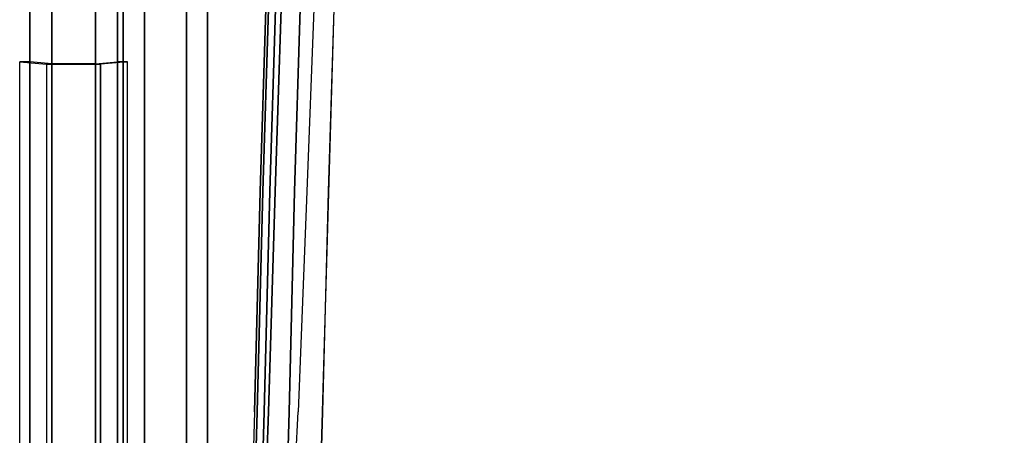
# Model space of a CAD drawing. Units: millimetres. Extents: x -161879 to 47034, y -113182 to 23146.
# Drawn here: x -7105 to -6813, y -364 to -241 of the extents above; entities that cross this region are included whole.
import ezdxf

# ---------------------------------------------------------------- set-up
doc = ezdxf.new("R2010")
doc.units = ezdxf.units.MM
for name, color, linetype in [('72DAAP3D01_SM_A-LEHNE', 7, 'Continuous'), ('72DAAP3D01_SM_GESTELL', 7, 'Continuous'), ('72DAAP3D01_SM_SITZ---', 7, 'Continuous'), ('Мебель', 7, 'Continuous')]:
    doc.layers.add(name, color=color, linetype=linetype)

# ---------------------------------------------------------------- blocks, each defined once
blk = doc.blocks.new('72DAAP3ARMLEHNE')
for points, invisible_edges in [([(-0.11184, -0.26601, 0.64113), (-0.11184, -0.269, 0.64113), (0.01051, -0.269, 0.63376), (0.01051, -0.26601, 0.63376)], 4), ([(-0.11112, -0.274, 0.65496), (0.01124, -0.274, 0.64759), (0.01051, -0.26601, 0.63376), (-0.11184, -0.26601, 0.64113)], 2), ([(-0.11112, -0.274, 0.65496), (-0.11127, -0.2755, 0.65237), (-0.11184, -0.269, 0.64113), (-0.11184, -0.26601, 0.64113)], 1), ([(-0.11112, -0.274, 0.65496), (-0.11127, -0.2755, 0.65237), (-0.11127, -0.2885, 0.65237), (-0.11112, -0.29, 0.65496)], 5), ([(-0.11112, -0.274, 0.65496), (-0.11112, -0.29, 0.65496), (0.01124, -0.29, 0.64759), (0.01124, -0.274, 0.64759)], 4), ([(-0.11112, -0.29, 0.65496), (-0.11127, -0.2885, 0.65237), (-0.11184, -0.295, 0.64113), (-0.11184, -0.29799, 0.64113)], 1), ([(-0.11112, -0.29, 0.65496), (0.01124, -0.29, 0.64759), (0.01051, -0.29799, 0.63376), (-0.11184, -0.29799, 0.64113)], 2), ([(-0.11184, -0.29799, 0.64113), (-0.11184, -0.295, 0.64113), (0.01051, -0.295, 0.63376), (0.01051, -0.29799, 0.63376)], 4)]:
    blk.add_3dface(points, dxfattribs=dict(invisible_edges=invisible_edges))
blk = doc.blocks.new('72DAAP3FSGST2')
at = {"invisible_edges": 5}
for points in [[(0.21647, -0.2485, -0.00897), (0.21647, -0.24225, 0.00186), (-0.24695, -0.24225, 0.00186), (-0.24695, -0.2485, -0.00897)], [(0.21647, -0.24225, 0.00186), (0.21647, -0.2485, 0.01268), (-0.24695, -0.2485, 0.01268), (-0.24695, -0.24225, 0.00186)], [(0.21647, -0.2485, 0.01268), (0.21647, -0.261, 0.01268), (-0.24695, -0.261, 0.01268), (-0.24695, -0.2485, 0.01268)], [(0.21647, -0.261, -0.00897), (0.21647, -0.2485, -0.00897), (-0.24695, -0.2485, -0.00897), (-0.24695, -0.261, -0.00897)], [(0.21647, -0.26725, 0.00186), (0.21647, -0.261, -0.00897), (-0.24695, -0.261, -0.00897), (-0.24695, -0.26725, 0.00186)], [(0.21647, -0.261, 0.01268), (0.21647, -0.26725, 0.00186), (-0.24695, -0.26725, 0.00186), (-0.24695, -0.261, 0.01268)], [(-0.15402, -0.2755, 0.62352), (-0.15343, -0.269, 0.63476), (0.0126, -0.269, 0.62476), (0.01201, -0.2755, 0.61352)], [(-0.15343, -0.269, 0.63476), (-0.15284, -0.2755, 0.646), (0.01319, -0.2755, 0.636), (0.0126, -0.269, 0.62476)], [(-0.15402, -0.2885, 0.62352), (-0.15402, -0.2755, 0.62352), (0.01201, -0.2755, 0.61352), (0.01201, -0.2885, 0.61352)], [(-0.15284, -0.2755, 0.646), (-0.15284, -0.2885, 0.646), (0.01319, -0.2885, 0.636), (0.01319, -0.2755, 0.636)], [(-0.15343, -0.295, 0.63476), (-0.15402, -0.2885, 0.62352), (0.01201, -0.2885, 0.61352), (0.0126, -0.295, 0.62476)], [(-0.15284, -0.2885, 0.646), (-0.15343, -0.295, 0.63476), (0.0126, -0.295, 0.62476), (0.01319, -0.2885, 0.636)]]:
    blk.add_3dface(points, dxfattribs=at)
blk = doc.blocks.new('72DAAP3SPOLSTER')
for points, invisible_edges in [([(0.21699, 0.21473, 0.44607), (0.21699, -0.21473, 0.44607), (-0.12753, -0.20476, 0.44607), (-0.12753, 0.20476, 0.44607)], 5), ([(-0.12753, -0.20476, 0.44607), (-0.12753, -0.21478, 0.44337), (-0.07339, -0.21644, 0.44337), (-0.07339, -0.20642, 0.44607)], 4), ([(-0.07339, -0.20642, 0.44607), (-0.07339, -0.21644, 0.44337), (-0.008, -0.2181, 0.44337), (-0.008, -0.20808, 0.44607)], 5), ([(-0.008, -0.20808, 0.44607), (-0.008, -0.2181, 0.44337), (0.04984, -0.21977, 0.44337), (0.04984, -0.20975, 0.44607)], 5), ([(-0.12753, -0.22043, 0.40075), (-0.12753, -0.21077, 0.39235), (-0.07339, -0.21282, 0.39327), (-0.07339, -0.22222, 0.40144)], 4), ([(-0.07339, -0.22222, 0.40144), (-0.07339, -0.21282, 0.39327), (-0.008, -0.21539, 0.39541), (-0.008, -0.22417, 0.40305)], 5), ([(-0.12753, -0.21478, 0.44337), (-0.12753, -0.22216, 0.43609), (-0.07339, -0.22383, 0.43609), (-0.07339, -0.21644, 0.44337)], 4), ([(-0.008, -0.21539, 0.39541), (-0.008, -0.22417, 0.40305), (0.04984, -0.22625, 0.40536), (0.04984, -0.21835, 0.39848)], 5), ([(-0.07339, -0.21644, 0.44337), (-0.07339, -0.22383, 0.43609), (-0.008, -0.22549, 0.43609), (-0.008, -0.2181, 0.44337)], 5), ([(-0.008, -0.2181, 0.44337), (-0.008, -0.22549, 0.43609), (0.04984, -0.22715, 0.43609), (0.04984, -0.21977, 0.44337)], 5), ([(-0.12753, -0.22418, 0.41313), (-0.12753, -0.22043, 0.40075), (-0.07339, -0.22222, 0.40144), (-0.07339, -0.22587, 0.41349)], 4), ([(-0.12753, -0.22216, 0.43609), (-0.12753, -0.225, 0.42611), (-0.07339, -0.22666, 0.42611), (-0.07339, -0.22383, 0.43609)], 4), ([(-0.12753, -0.225, 0.42611), (-0.12753, -0.22418, 0.41313), (-0.07339, -0.22587, 0.41349), (-0.07339, -0.22666, 0.42611)], 4), ([(-0.07339, -0.22587, 0.41349), (-0.07339, -0.22222, 0.40144), (-0.008, -0.22417, 0.40305), (-0.008, -0.22758, 0.41431)], 5), ([(-0.07339, -0.22383, 0.43609), (-0.07339, -0.22666, 0.42611), (-0.008, -0.22833, 0.42611), (-0.008, -0.22549, 0.43609)], 5), ([(-0.008, -0.22417, 0.40305), (-0.008, -0.22758, 0.41431), (0.04984, -0.22932, 0.41549), (0.04984, -0.22625, 0.40536)], 5), ([(-0.07339, -0.22666, 0.42611), (-0.07339, -0.22587, 0.41349), (-0.008, -0.22758, 0.41431), (-0.008, -0.22833, 0.42611)], 5), ([(-0.008, -0.22549, 0.43609), (-0.008, -0.22833, 0.42611), (0.04984, -0.22999, 0.42611), (0.04984, -0.22715, 0.43609)], 5), ([(-0.008, -0.22758, 0.41431), (-0.008, -0.22833, 0.42611), (0.04984, -0.22999, 0.42611), (0.04984, -0.22932, 0.41549)], 5)]:
    blk.add_3dface(points, dxfattribs=dict(invisible_edges=invisible_edges))
blk = doc.blocks.new('Alpha_9')
at = {"layer": '72DAAP3D01_SM_A-LEHNE', "xscale": 1000, "yscale": 1000, "zscale": 1000, "rotation": 270}
blk.add_blockref('72DAAP3ARMLEHNE', (0, 0, -9), dxfattribs=at)
at = {"layer": '72DAAP3D01_SM_GESTELL', "xscale": 1000, "yscale": 1000, "zscale": 1000, "rotation": 270}
blk.add_blockref('72DAAP3FSGST2', (0, 0), dxfattribs=at)
at = {"layer": '72DAAP3D01_SM_SITZ---', "xscale": 1000, "yscale": 1000, "zscale": 1000, "rotation": 270}
blk.add_blockref('72DAAP3SPOLSTER', (0, 0, -9), dxfattribs=at)

msp = doc.modelspace()

# ---------------------------------------------------------------- block references
at = {"layer": 'Мебель'}
msp.add_blockref('Alpha_9', (-6806.58, -365.13), dxfattribs=at)

doc.saveas('drawing.dxf')
